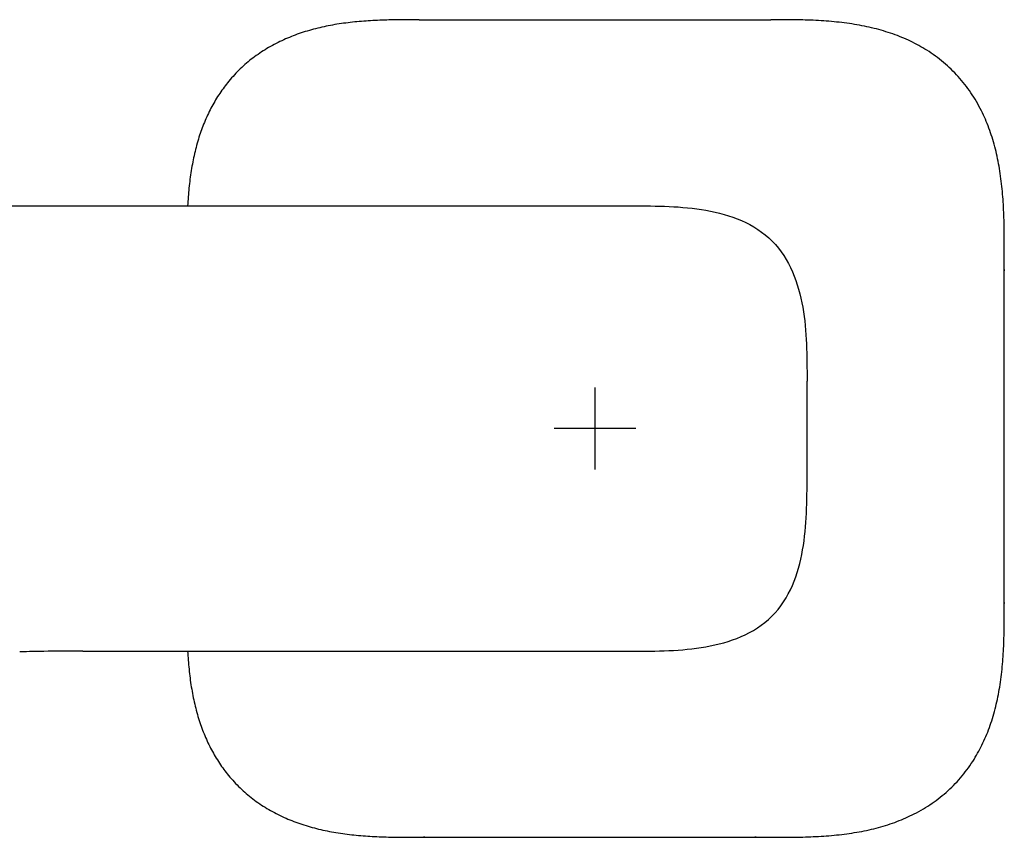
# Model space of a CAD drawing. Units: millimetres. Extents: x -18 to 538, y -35 to 506.
# Drawn here: x 192 to 276, y 381 to 451 of the extents above; entities that cross this region are included whole.
import ezdxf

# ---------------------------------------------------------------- set-up
doc = ezdxf.new("R2010")
doc.units = ezdxf.units.MM
doc.layers.add('DV1_Standard', color=7, linetype='Continuous')
doc.layers.add('Standard', color=7, linetype='Continuous')

# ---------------------------------------------------------------- blocks, each defined once
blk = doc.blocks.new('SEANNOT_GROUP5')
at = {"layer": 'Standard', "color": 136}
for p, q in [((241.304, 419.872), (241.304, 412.872)), ((244.804, 416.372), (237.804, 416.372))]:
    blk.add_line(p, q, dxfattribs=at)
blk = doc.blocks.new('SE')
at = {"layer": 'DV1_Standard', "color": 7}
for p, q in [((226.257, 451.372), (256.352, 451.372)), ((189.14, 435.433), (207.623, 435.433)), ((207.623, 435.433), (244.46, 435.433)), ((259.46, 412.779), (259.46, 420.433)), ((259.46, 412.311), (259.46, 412.779)), ((197.458, 397.309), (244.46, 397.309))]:
    blk.add_line(p, q, dxfattribs=at)
blk.add_ellipse((197.458, 397.209), major_axis=(-5.7, 0), ratio=0.017455, start_param=4.712389, end_param=5.962597, dxfattribs=at)
blk.add_open_spline([(226.257, 451.372), (219.92, 451.372), (213.592, 451.337), (208.33, 447.405), (206.765, 441.654), (206.426, 435.434)], degree=5, dxfattribs=at)
for points, degree, knots in [([(276.35, 401.372), (276.35, 401.389), (276.35, 401.407), (276.35, 401.424), (276.35, 401.441), (276.35, 401.459), (276.35, 407.441), (276.35, 413.424), (276.35, 419.407), (276.35, 425.389), (276.35, 431.372), (276.35, 431.391), (276.35, 431.409), (276.35, 431.428), (276.35, 431.447), (276.35, 431.465), (276.35, 438.619), (276.306, 445.761), (270.659, 451.371), (263.506, 451.372), (256.352, 451.372)], 5, [0, 0, 0, 0, 0, 0, 0.001369, 0.001369, 0.001369, 0.001369, 0.001369, 0.47361, 0.47361, 0.47361, 0.47361, 0.47361, 0.474979, 0.474979, 0.474979, 0.474979, 0.474979, 1, 1, 1, 1, 1, 1]), ([(244.46, 435.433), (246.582, 435.433), (248.72, 435.425), (251.844, 434.872), (252.882, 434.595), (254.815, 433.753), (255.727, 433.17), (257.226, 431.662), (257.797, 430.758), (258.635, 428.817), (258.907, 427.785), (259.451, 424.68), (259.46, 422.548), (259.46, 420.433)], 3, [0, 0, 0, 0, 0.25, 0.25, 0.375, 0.375, 0.5, 0.5, 0.625, 0.625, 0.75, 0.75, 1, 1, 1, 1]), ([(244.46, 397.309), (246.574, 397.309), (248.695, 397.315), (251.826, 397.865), (252.843, 398.134), (254.788, 398.973), (255.691, 399.544), (257.204, 401.049), (257.778, 401.949), (258.627, 403.898), (258.899, 404.924), (259.454, 408.062), (259.46, 410.189), (259.46, 412.311)], 3, [0, 0, 0, 0, 0.25, 0.25, 0.375, 0.375, 0.5, 0.5, 0.625, 0.625, 0.75, 0.75, 1, 1, 1, 1]), ([(206.426, 397.309), (206.767, 391.07), (208.34, 385.305), (213.639, 381.372), (219.995, 381.372), (226.35, 381.372), (226.367, 381.372), (226.385, 381.372), (226.402, 381.372), (226.419, 381.372), (226.437, 381.372), (232.419, 381.372), (238.402, 381.372), (244.385, 381.372), (250.367, 381.372), (256.35, 381.372), (256.369, 381.372), (256.387, 381.372), (256.406, 381.372), (256.425, 381.372), (256.443, 381.372), (263.597, 381.372), (270.74, 381.416), (276.35, 387.063), (276.35, 394.218), (276.35, 401.372)], 5, [0, 0, 0, 0, 0, 0, 0.318061, 0.318061, 0.318061, 0.318061, 0.318061, 0.318994, 0.318994, 0.318994, 0.318994, 0.318994, 0.641024, 0.641024, 0.641024, 0.641024, 0.641024, 0.641958, 0.641958, 0.641958, 0.641958, 0.641958, 1, 1, 1, 1, 1, 1])]:
    blk.add_open_spline(points, degree=degree, knots=knots, dxfattribs=at)

msp = doc.modelspace()

# ---------------------------------------------------------------- linework, layer by layer
at = {"layer": 'Standard', "color": 7}
for p, q in [((241.304, 419.424), (241.304, 413.32)), ((244.356, 416.372), (238.253, 416.372))]:
    msp.add_line(p, q, dxfattribs=at)

# ---------------------------------------------------------------- block references
at = {"layer": 'Standard'}
for name in ['SE', 'SEANNOT_GROUP5']:
    msp.add_blockref(name, (0, 0), dxfattribs=at)

doc.saveas('drawing.dxf')
